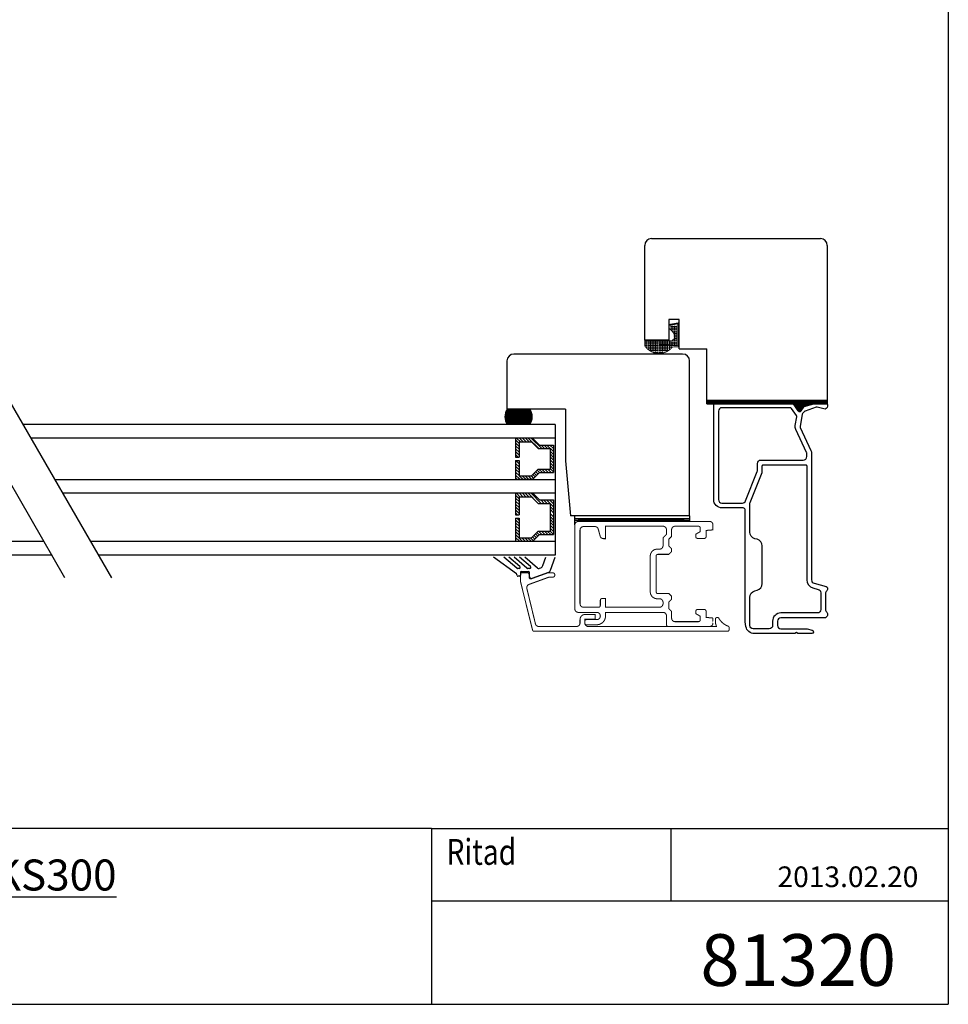
# Model space of a CAD drawing. Extents: x -713 to 349, y -268 to 578.
# Drawn here: x 79 to 349, y -268 to 18 of the extents above; entities that cross this region are included whole.
import ezdxf

# ---------------------------------------------------------------- set-up
doc = ezdxf.new("R2010")
doc.units = 0
doc.header["$LTSCALE"] = 5
doc.header["$MEASUREMENT"] = 0
doc.layers.get('0').update_dxf_attribs({"linetype": 'CONTINUOUS'})
doc.styles.add('ST1', font='simplex', dxfattribs={"width": 0.8})

# ---------------------------------------------------------------- blocks, each defined once
blk = doc.blocks.new('*X29')
at = {"color": 0}
for p, q in [((115.58, 144.43), (117.47, 146.32)), ((115.58, 145.28), (116.62, 146.32)), ((115.58, 146.13), (115.78, 146.32)), ((117.32, 145.32), (118.32, 146.32)), ((118.17, 145.32), (119.17, 146.32)), ((119.02, 145.32), (120.02, 146.32)), ((119.87, 145.32), (120.87, 146.32)), ((120.72, 145.32), (121.72, 146.32)), ((121.56, 145.32), (122.56, 146.32)), ((122.41, 145.32), (123.41, 146.32)), ((115.58, 143.59), (116.58, 144.59)), ((115.58, 142.74), (116.58, 143.74)), ((122.58, 144.65), (123.58, 145.65)), ((122.58, 143.8), (123.58, 144.8)), ((122.58, 142.95), (123.58, 143.95)), ((122.58, 142.1), (123.58, 143.1)), ((113.65, 139.95), (116.58, 142.89)), ((113.65, 139.11), (116.58, 142.04)), ((122.88, 141.55), (123.59, 142.26)), ((123.31, 141.12), (124.01, 141.83)), ((123.73, 140.7), (124.44, 141.41)), ((124.15, 140.28), (124.86, 140.98)), ((124.52, 139.79), (125.28, 140.56)), ((113.65, 138.26), (114.65, 139.26)), ((113.65, 137.41), (114.65, 138.41)), ((113.65, 136.56), (114.65, 137.56)), ((124.52, 138.94), (125.52, 139.94)), ((124.52, 138.1), (125.52, 139.1)), ((124.52, 137.25), (125.52, 138.25)), ((124.52, 136.4), (125.52, 137.4)), ((113.65, 135.71), (114.65, 136.71)), ((114.11, 135.32), (115.11, 136.32)), ((114.96, 135.32), (115.96, 136.32)), ((115.81, 135.32), (116.81, 136.32)), ((116.66, 135.32), (117.66, 136.32)), ((117.5, 135.32), (118.5, 136.32)), ((118.35, 135.32), (119.09, 136.06)), ((120.09, 136.21), (120.2, 136.32)), ((120.09, 135.36), (121.05, 136.32)), ((120.9, 135.32), (121.9, 136.32)), ((121.75, 135.32), (122.75, 136.32)), ((122.6, 135.32), (123.6, 136.32)), ((123.44, 135.32), (124.44, 136.32)), ((124.29, 135.32), (125.52, 136.55)), ((125.14, 135.32), (125.52, 135.7))]:
    blk.add_line(p, q, dxfattribs=at)

msp = doc.modelspace()

# ---------------------------------------------------------------- linework, layer by layer
for p, q in [((348.64, 578.07), (348.64, -267.93)), ((262.52, -45.64), (311.52, -45.64)), ((260.52, -75.14), (260.52, -47.64)), ((313.52, -47.64), (313.52, -92.64)), ((267.52, -69.14), (267.52, -75.14)), ((270.52, -69.14), (267.52, -69.14)), ((270.52, -77.64), (270.52, -69.14)), ((270.25, -73.49), (270.31, -73.49)), ((267.52, -75.14), (260.52, -75.14)), ((271.52, -79.14), (222.52, -79.14)), ((270.52, -77.64), (278.52, -77.64)), ((278.52, -92.64), (278.52, -77.64)), ((220.52, -81.14), (220.52, -95.04)), ((273.52, -126.14), (273.52, -81.14)), ((92.2, -144.1), (62.72, -93.03)), ((105.77, -144.1), (76.28, -93.03)), ((313.52, -92.64), (278.52, -92.64)), ((278.52, -93.64), (278.53, -92.64)), ((313.52, -93.44), (278.52, -93.44)), ((278.52, -93.64), (303.7, -93.64)), ((313.52, -92.84), (278.53, -92.84)), ((313.52, -93.14), (278.53, -93.14)), ((305.1, -95.64), (303.7, -93.64)), ((309.23, -93.74), (303.77, -93.74)), ((308.11, -94.04), (303.98, -94.04)), ((306.79, -94.39), (309.6, -93.64)), ((309.6, -93.64), (313.52, -93.64)), ((313.52, -92.64), (313.52, -93.64)), ((313.52, -93.84), (313.52, -93.64)), ((227.8, -97.05), (219.97, -97.05)), ((227.79, -96.73), (219.98, -96.73)), ((227.73, -96.41), (220.05, -96.41)), ((227.64, -96.1), (220.14, -96.1)), ((227.52, -95.78), (220.26, -95.78)), ((227.37, -95.46), (220.42, -95.46)), ((237.52, -95.14), (220.62, -95.14)), ((227.18, -95.14), (220.62, -95.14)), ((237.52, -95.14), (237.52, -110.14)), ((306.99, -94.34), (304.19, -94.34)), ((306.62, -94.64), (304.4, -94.64)), ((306.41, -94.94), (304.61, -94.94)), ((306.2, -95.24), (304.82, -95.24)), ((305.99, -95.54), (305.03, -95.54)), ((305.92, -95.64), (306.79, -94.39)), ((234.52, -99.57), (80.05, -99.57)), ((227.85, -97.37), (219.92, -97.37)), ((227.83, -97.68), (219.95, -97.68)), ((227.79, -98), (219.99, -98)), ((227.73, -98.32), (220.05, -98.32)), ((227.63, -98.64), (220.15, -98.64)), ((227.51, -98.95), (220.27, -98.95)), ((227.36, -99.27), (220.43, -99.27)), ((234.52, -99.57), (234.52, -137.57)), ((234.52, -103.57), (82.36, -103.57)), ((223.02, -103.63), (223.02, -109.07)), ((224.02, -104.63), (227.61, -104.63)), ((224.02, -104.63), (224.02, -109.07)), ((227.61, -104.63), (229.54, -106.57)), ((228.02, -103.63), (229.95, -105.57)), ((229.95, -105.57), (234.02, -105.57)), ((234.02, -105.57), (234.02, -113.57)), ((229.54, -106.57), (233.02, -106.57)), ((233.02, -106.57), (233.02, -112.57)), ((223.02, -109.08), (224.02, -109.08)), ((223.02, -110.07), (223.02, -115.5)), ((223.02, -110.07), (224.02, -110.07)), ((224.02, -110.07), (224.02, -114.5)), ((237.52, -110.14), (238.92, -126.14)), ((229.54, -112.57), (227.61, -114.5)), ((229.96, -113.57), (228.02, -115.5)), ((229.54, -112.57), (233.02, -112.57)), ((229.96, -113.57), (234.02, -113.57)), ((294.63, -113.32), (294.62, -113.36)), ((294.63, -113.32), (294.63, -113.27)), ((294.63, -113.32), (294.63, -113.35)), ((89.29, -115.57), (234.52, -115.57)), ((223.02, -115.5), (228.02, -115.5)), ((224.02, -114.5), (227.61, -114.5)), ((234.52, -119.57), (91.6, -119.57)), ((223.02, -119.57), (223.02, -125.81)), ((223.29, -119.57), (224.29, -120.57)), ((224.14, -119.57), (225.14, -120.57)), ((224.98, -119.57), (225.98, -120.57)), ((225.83, -119.57), (226.83, -120.57)), ((226.68, -119.57), (229.61, -122.5)), ((227.53, -119.57), (230.46, -122.5)), ((228.02, -119.57), (229.95, -121.5)), ((223.02, -120.15), (224.02, -121.15)), ((223.02, -121), (224.02, -122)), ((223.02, -121.85), (224.02, -122.85)), ((223.02, -122.7), (224.02, -123.7)), ((224.02, -120.57), (227.61, -120.57)), ((224.02, -120.57), (224.02, -125.81)), ((227.61, -120.57), (229.54, -122.5)), ((229.54, -122.5), (233.02, -122.5)), ((229.95, -121.5), (234.02, -121.5)), ((230.31, -121.5), (231.31, -122.5)), ((231.16, -121.5), (232.16, -122.5)), ((232.01, -121.5), (233.01, -122.5)), ((232.86, -121.5), (234.02, -122.66)), ((233.02, -122.5), (233.02, -127.21)), ((233.02, -122.51), (234.02, -123.51)), ((233.71, -121.5), (234.02, -121.82)), ((234.02, -121.5), (234.02, -123.15)), ((223.02, -123.54), (224.02, -124.54)), ((223.02, -124.39), (224.02, -125.39)), ((223.02, -125.24), (223.59, -125.81)), ((233.02, -123.36), (234.02, -124.36)), ((233.02, -124.21), (234.02, -125.21)), ((233.02, -125.43), (234.02, -126.43)), ((234.02, -123.15), (234.02, -131.57)), ((223.02, -125.81), (224.02, -125.81)), ((223.02, -126.81), (223.02, -133.5)), ((223.02, -126.81), (224.02, -126.81)), ((223.02, -127.31), (224.02, -128.31)), ((223.02, -128.16), (224.02, -129.16)), ((223.37, -126.81), (224.02, -127.46)), ((224.02, -126.81), (224.02, -132.5)), ((233.02, -126.28), (234.02, -127.28)), ((233.02, -127.13), (234.02, -128.13)), ((233.02, -127.13), (234.02, -128.13)), ((233.02, -127.21), (233.02, -130.57)), ((233.02, -127.97), (234.02, -128.97)), ((273.52, -126.14), (238.92, -126.14)), ((240.22, -128.74), (240.22, -126.14)), ((240.22, -128.74), (240.22, -126.14)), ((273.52, -126.94), (240.22, -126.94)), ((273.52, -126.94), (240.22, -126.94)), ((273.52, -127.44), (240.22, -127.44)), ((273.52, -127.44), (240.22, -127.44)), ((241.22, -126.94), (271.92, -126.94)), ((273.52, -126.14), (273.52, -127.74)), ((223.02, -129), (224.02, -130)), ((223.02, -129.85), (224.02, -130.85)), ((223.02, -130.7), (224.02, -131.7)), ((229.54, -130.57), (227.61, -132.5)), ((228.76, -131.35), (229.47, -132.06)), ((229.18, -130.93), (229.89, -131.63)), ((229.54, -130.57), (233.02, -130.57)), ((229.67, -130.57), (230.67, -131.57)), ((230.52, -130.57), (231.52, -131.57)), ((231.37, -130.57), (232.37, -131.57)), ((232.22, -130.57), (233.22, -131.57)), ((233.02, -128.82), (234.02, -129.82)), ((233.02, -129.67), (234.02, -130.67)), ((233.02, -130.52), (234.02, -131.52)), ((86.12, -133.57), (-66.03, -133.57)), ((234.52, -133.57), (99.68, -133.57)), ((223.02, -131.55), (224.97, -133.5)), ((223.02, -132.4), (224.13, -133.5)), ((223.02, -133.25), (223.28, -133.5)), ((224.02, -132.5), (227.61, -132.5)), ((224.82, -132.5), (225.82, -133.5)), ((225.67, -132.5), (226.67, -133.5)), ((226.52, -132.5), (227.52, -133.5)), ((227.37, -132.5), (228.19, -133.33)), ((227.91, -132.2), (228.62, -132.91)), ((229.96, -131.57), (228.02, -133.5)), ((228.34, -131.77), (229.04, -132.48)), ((229.96, -131.57), (234.02, -131.57)), ((88.43, -137.57), (-66.03, -137.57)), ((234.52, -137.57), (101.99, -137.57)), ((223.28, -142.92), (216.59, -138.14)), ((223.33, -141.31), (219.65, -138.14)), ((224.25, -140.86), (221.1, -138.14)), ((226.31, -141.31), (222.63, -138.14)), ((227.35, -140.86), (224.19, -138.14)), ((229.37, -141.29), (225.72, -138.14)), ((230.96, -140.58), (231.81, -138.14)), ((233.18, -141.91), (234.49, -138.14)), ((224.05, -141.39), (223.53, -141.39)), ((224.42, -142.51), (224.42, -143.36)), ((224.62, -142.31), (226.72, -142.31)), ((227.15, -141.39), (226.5, -141.39)), ((227.08, -143.84), (227.02, -142.61)), ((232.58, -142.52), (227.75, -144.28)), ((229.96, -141.35), (230.38, -141.19)), ((224.12, -143.66), (223.69, -143.66)), ((198.64, -216.93), (-191.36, -216.93)), ((198.64, -216.93), (348.64, -216.93)), ((198.64, -216.93), (198.64, -267.93)), ((268.06, -216.93), (268.06, -237.93)), ((198.64, -237.93), (348.64, -237.93)), ((-191.36, -267.93), (348.64, -267.93))]:
    msp.add_line(p, q)
for points, const_width in [([(267.6, -70.77), (270.35, -70.28)], 0.35), ([(267.56, -70.57), (270.31, -70.09)], 0.25), ([(270.15, -76.77), (270.15, -70.32)], 0.35), ([(267.52, -71.59), (268.52, -72.59)], 0.25), ([(269.11, -74), (269.11, -74.29)], 0.25), ([(260.52, -76.77), (260.52, -75.14)], 0.25), ([(260.52, -75.29), (268.11, -75.29)], 0.25), ([(264.84, -76.31), (270.31, -76.79)], 0.35), ([(268.58, -77.09), (270.31, -77.09)], 0.25)]:
    msp.add_lwpolyline(points, dxfattribs=dict(const_width=const_width))
for points, const_width in [([(268.11, -75.29, 0.414214), (269.11, -74.29, 0.414214)], 0.25), ([(269.11, -74, 0.198912), (268.52, -72.59, 0.198912)], 0.25), ([(260.52, -76.77, 0.507482), (268.58, -77.09, 0.507482)], 0.25), ([(280.32, -155.79), (278.32, -155.61), (278.32, -153.81, 0.414214), (277.82, -153.31), (275.82, -153.31, 0.414214), (275.32, -153.81), (275.32, -154.51), (276.62, -155.26), (276.62, -156.34, -0.414214), (276.12, -156.84), (269.32, -156.84, -0.414214), (268.32, -155.84), (268.32, -153.89), (267.52, -153.09), (267.52, -151.09), (268.32, -150.29), (268.32, -149.49), (267.52, -148.69), (264.32, -148.69, -0.414214), (263.82, -148.19), (263.82, -137.79, -0.414214), (264.32, -137.29), (267.52, -137.29), (268.32, -136.49), (268.32, -135.69), (267.52, -134.89), (267.52, -132.89), (268.32, -132.09), (268.32, -130.14, -0.414214), (269.32, -129.14), (276.12, -129.14, -0.414214), (276.62, -129.64), (276.62, -130.71), (275.32, -131.46), (275.32, -132.16, 0.414214), (275.82, -132.66), (277.82, -132.66, 0.414214), (278.32, -132.16), (278.32, -130.36), (280.32, -130.19), (280.32, -128.74, 0.414214), (279.32, -127.74), (241.22, -127.74, 0.414214), (240.22, -128.74), (240.22, -153.14, 0.414214), (241.22, -154.14), (246.57, -154.14, -1), (246.57, -156.24), (243.62, -156.24, 0.414214), (243.12, -156.74), (243.12, -157.24, 0.414214), (243.62, -157.74), (246.57, -157.74, 0.414214), (249.12, -155.19), (249.12, -154.14), (265.82, -154.14, -0.414214), (266.82, -155.14), (266.82, -157.74, 0.414214), (267.32, -158.24), (279.32, -158.24, 0.414214), (280.32, -157.24), (280.32, -155.79), (280.32, -157.24)], 0.3), ([(234.42, -158.24), (229.76, -158.24, -0.346036), (228.78, -157.47), (226.29, -147.22, -0.388879), (226.92, -146.02), (232.64, -143.94), (233.77, -143.94, 1), (233.77, -142.64), (232.42, -142.64), (227.59, -144.39, -0.520567), (226.92, -143.92), (226.92, -143.14, 0.414214), (226.42, -142.64), (224.92, -142.64, 0.414214), (224.42, -143.14), (224.42, -145.07)], 0.3), ([(234.42, -159.64), (228.42, -159.64, -0.339454), (227.94, -159.27), (224.44, -145.2, -0.065543), (224.42, -145.07, 0.065543), (224.44, -145.2)], 0.3), ([(240.72, -158.24, 0.414214), (241.72, -157.24), (241.72, -156.24, -0.414214), (243.22, -154.74), (246.12, -154.74), (246.12, -156.14), (243.12, -156.14), (243.12, -157.24, 0.414214), (244.12, -158.24), (281.32, -158.24), (281.02, -157.14), (281.02, -156.14, -0.414214), (281.52, -155.64), (281.62, -155.64, -0.270566), (282.05, -155.89, 0.178483), (284.69, -158.13, -0.314915), (285.02, -158.6), (285.02, -159.14, -0.414214), (284.52, -159.64), (234.42, -159.64, -0.414214)], 0.3), ([(234.42, -158.24), (240.72, -158.24, 0.414214)], 0.3)]:
    msp.add_lwpolyline(points, format="xyb", dxfattribs=dict(const_width=const_width))
for points in [[(310.55, -94.54, 0.156986), (310.25, -94.55), (307.06, -95.71, 0.109518), (306.88, -95.82), (306.38, -96.32, 0.153915), (306.24, -96.59), (305.61, -100.16, 0.153915), (305.65, -100.46), (308.76, -107.12, -0.109518), (308.93, -107.92), (308.93, -144.72, 0.339454), (309.68, -145.69), (313.16, -146.62, -0.339454), (313.53, -147.1), (313.53, -147.51, -0.198912), (313.39, -147.87), (313.18, -148.07, 0.198912), (313.03, -148.43), (313.03, -153.51, 0.198912), (313.18, -153.87), (313.39, -154.07, -0.198912), (313.53, -154.43), (313.53, -155.01, -0.198912), (313.39, -155.37), (313.18, -155.57, -0.198912), (312.83, -155.72), (300.03, -155.72, 0.414214), (299.03, -156.72), (299.03, -157.92, 0.414214), (300.03, -158.92), (307.54, -158.92, -0.065543), (307.67, -158.94), (309.16, -159.34, -0.876976), (309.03, -160.32), (305.13, -160.32, -0.131652), (304.98, -160.28), (304.53, -160.02), (304.08, -160.28, -0.131652), (303.93, -160.32), (292.35, -160.32, -0.36397), (289.89, -158.25), (289.64, -156.86, -0.043661), (289.63, -156.78), (289.63, -124.32, 0.414214), (289.13, -123.82), (282.93, -123.82, -0.414214), (280.53, -121.42), (280.53, -93.82, -0.414214), (281.03, -93.32), (303.47, -93.32, -0.244698), (303.88, -93.53), (305.02, -95.16, 0.466308), (305.78, -95.22), (306.56, -94.45, -0.109518), (306.74, -94.34), (309.45, -93.35, -0.087489), (309.62, -93.32), (313.03, -93.32, -0.414214), (313.53, -93.82), (313.53, -94.32, -0.496879), (312.52, -95.09)], [(304.68, -97.37, 0.198912), (304.6, -97), (303.15, -94.93, 0.244698), (302.74, -94.72), (282.93, -94.72, 0.414214), (281.93, -95.72), (281.93, -121.42, 0.414214), (282.93, -122.42), (288.85, -122.42, 0.30764), (289.78, -121.79), (293.16, -113.23, 0.094528), (293.23, -112.86), (293.23, -110.92, -0.414214), (294.23, -109.92), (306.53, -109.92, 0.414214), (307.53, -108.92), (307.53, -107.92, 0.109518), (307.49, -107.71), (304.38, -101.05, -0.153915), (304.23, -99.92)], [(294.63, -113.13), (294.63, -111.62, -0.414214), (294.93, -111.32), (307.23, -111.32, -0.414214), (307.53, -111.62), (307.53, -144.72, 0.339454), (309.31, -147.04), (310.89, -147.46, -0.339454), (311.63, -148.43), (311.63, -153.32, -0.414214), (310.63, -154.32), (300.03, -154.32, 0.414214), (297.63, -156.72), (297.63, -157.92, -0.414214), (296.63, -158.92), (292.03, -158.92, -0.414214), (291.03, -157.92), (291.03, -149.82, -0.339454), (292.52, -147.89), (293.15, -147.72, 0.339454), (294.63, -145.78), (294.63, -134.85, 0.339454), (293.15, -132.92), (292.52, -132.75, -0.339454), (291.03, -130.82), (291.03, -122.6, -0.094528), (291.1, -122.23), (294.56, -113.5, 0.094528)]]:
    msp.add_lwpolyline(points, format="xyb", close=True)
at = {"const_width": 0.3}
msp.add_lwpolyline([(247.12, -152.64), (242.72, -152.64, -0.414214), (241.72, -151.64), (241.72, -130.24, -0.414214), (242.72, -129.24), (246.05, -129.24, -0.339454), (247.02, -129.98), (247.56, -132, 0.339454), (248.53, -132.74), (249.12, -132.74), (249.12, -129.14), (265.82, -129.14, -0.414214), (266.82, -130.14), (266.82, -131.47), (265.82, -132.47), (265.82, -134.79, -0.414214), (264.82, -135.79), (264.12, -135.79, 0.414214), (262.12, -137.79), (262.12, -148.19, 0.414214), (264.12, -150.19), (264.82, -150.19, -0.414214), (265.82, -151.19), (265.82, -151.64, -0.414214), (264.82, -152.64), (249.12, -152.64), (249.12, -150.14), (248.12, -150.14, 0.414214), (247.62, -150.64), (247.62, -152.14, -0.414214)], format="xyb", close=True, dxfattribs=at)
for centre, radius, start, end in [((262.52, -47.64), 2, 90, 180), ((311.52, -47.64), 2, 0, 90), ((222.52, -81.14), 2, 90, 180), ((271.52, -81.14), 2, 0, 90), ((223.84, -97.36), 3.91, 145.4554, 214.4579), ((220.62, -95.04), 0.1, 180, 270), ((223.8, -97.36), 4.04, 326.8273, 33.2562), ((305.51, -95.35), 0.5, 215, 325), ((220.58, -144.23), 3, 14.6161, 26.047), ((223.53, -141.09), 0.3, 229.1998, 270), ((224.05, -141.09), 0.3, 270, 49.1998), ((224.62, -142.51), 0.2, 90, 180), ((226.5, -141.09), 0.3, 229.1998, 270), ((226.72, -142.61), 0.3, 0, 90), ((227.15, -141.09), 0.3, 270, 49.1998), ((229.7, -140.91), 0.5, 229.1998, 287.5973), ((229.24, -139.48), 2, 287.5973, 290.9239), ((230.02, -140.25), 1, 290.9239, 340.9312), ((232.24, -141.59), 1, 289.9993, 340.9312), ((223.69, -143.46), 0.2, 180, 270), ((224.12, -143.36), 0.3, 270, 0), ((227.58, -143.81), 0.5, 182.7097, 289.9993)]:
    msp.add_arc(centre, radius, start, end)
for p in [(268.16, -71.16), (268.66, -71.16), (269.16, -71.16), (269.66, -71.16), (268.16, -71.66), (268.16, -72.16), (268.66, -71.66), (268.66, -72.16), (268.66, -72.66), (269.16, -71.66), (269.16, -72.16), (269.16, -72.66), (269.16, -73.16), (269.16, -73.66), (269.16, -74.16), (269.66, -71.66), (269.66, -72.16), (269.66, -72.66), (269.66, -73.16), (269.66, -73.66), (269.66, -74.16), (260.66, -75.66), (260.66, -76.16), (260.66, -76.66), (261.16, -75.66), (261.16, -76.16), (261.16, -76.66), (261.16, -77.16), (261.66, -75.66), (261.66, -76.16), (261.66, -76.66), (261.66, -77.16), (262.16, -75.66), (262.16, -76.16), (262.16, -76.66), (262.16, -77.16), (262.66, -75.66), (262.66, -76.16), (262.66, -76.66), (262.66, -77.16), (263.16, -75.66), (263.16, -76.16), (263.16, -76.66), (263.16, -77.16), (263.66, -75.66), (263.66, -76.16), (263.66, -76.66), (263.66, -77.16), (264.16, -75.66), (264.16, -76.16), (264.16, -76.66), (264.16, -77.16), (264.66, -75.66), (264.66, -76.16), (264.66, -76.66), (264.66, -77.16), (265.16, -75.66), (265.16, -76.16), (265.16, -76.66), (265.16, -77.16), (265.66, -75.66), (265.66, -76.16), (265.66, -76.66), (265.66, -77.16), (266.16, -75.66), (266.16, -76.16), (266.16, -76.66), (266.16, -77.16), (266.66, -75.66), (266.66, -76.16), (266.66, -76.66), (266.66, -77.16), (267.16, -75.66), (267.16, -76.16), (267.16, -76.66), (267.16, -77.16), (267.66, -75.66), (267.66, -76.16), (267.66, -76.66), (267.66, -77.16), (268.16, -75.66), (268.16, -76.16), (268.16, -76.66), (268.16, -77.16), (268.66, -75.16), (268.66, -75.66), (268.66, -76.16), (268.66, -76.66), (269.16, -74.66), (269.16, -75.16), (269.16, -75.66), (269.16, -76.16), (269.16, -76.66), (269.66, -74.66), (269.66, -75.16), (269.66, -75.66), (269.66, -76.16), (269.66, -76.66), (261.66, -77.66), (262.16, -77.66), (262.16, -78.16), (262.66, -77.66), (262.66, -78.16), (263.16, -77.66), (263.16, -78.16), (263.16, -78.66), (263.66, -77.66), (263.66, -78.16), (263.66, -78.66), (264.16, -77.66), (264.16, -78.16), (264.16, -78.66), (264.66, -77.66), (264.66, -78.16), (264.66, -78.66), (265.16, -77.66), (265.16, -78.16), (265.16, -78.66), (265.66, -77.66), (265.66, -78.16), (265.66, -78.66), (266.16, -77.66), (266.16, -78.16), (266.66, -77.66), (266.66, -78.16), (267.16, -77.66), (267.16, -78.16), (267.66, -77.66)]:
    msp.add_point(p)

# ---------------------------------------------------------------- block references
at = {"rotation": 270}
msp.add_blockref('*X29', (87.7, 10.02), dxfattribs=at)

# ---------------------------------------------------------------- texts
at = {"style": 'ST1', "width": 0.8}
msp.add_text('Ritad', height=7.5, dxfattribs=at).set_placement((202.97, -227.43))
at = {"lineweight": 50}
msp.add_text('2013.02.20', height=6, dxfattribs=at).set_placement((299.05, -233.9))
msp.add_text('81320', height=15).set_placement((276.68, -262.57))
at = {"insert": (55.08, -225.89), "char_height": 9, "width": 106.9646, "attachment_point": 1}
msp.add_mtext('{\\fArial|b0|i0|c0|p34;\\LHAKS300}', dxfattribs=at)

doc.saveas('drawing.dxf')
